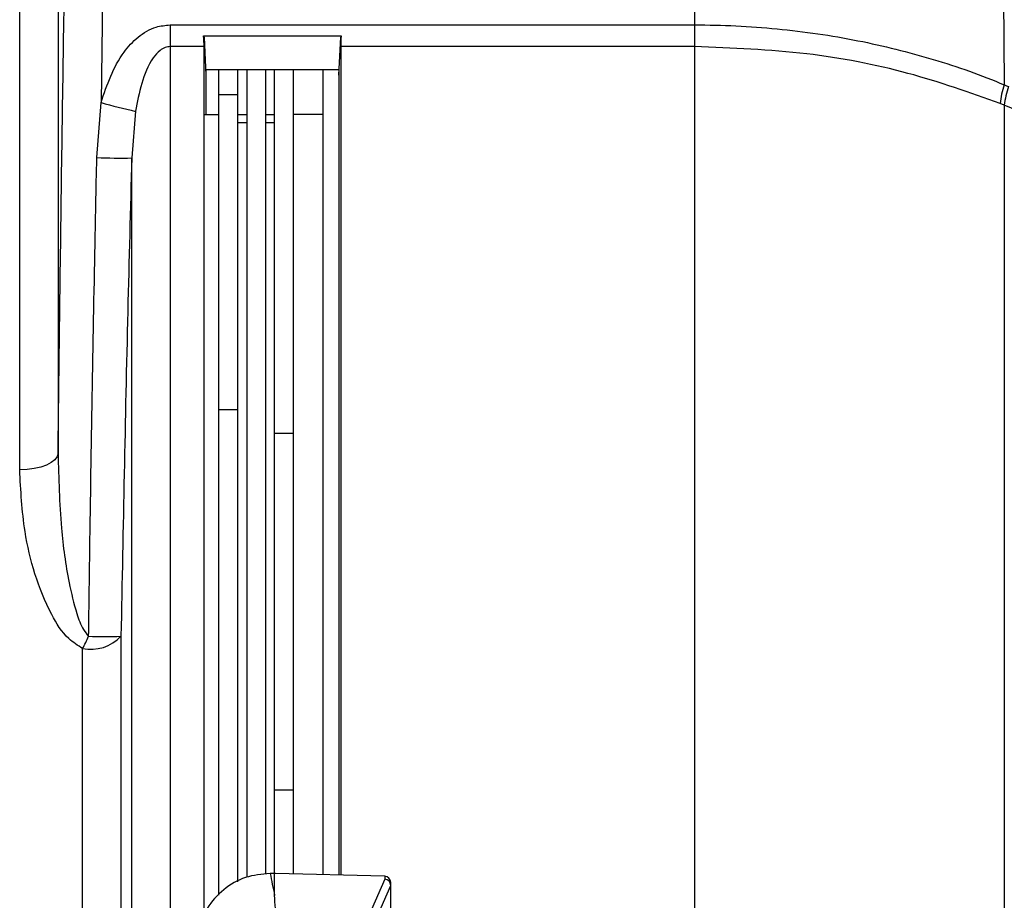
# Model space of a CAD drawing. Extents: x 0.5 to 58.3, y 1.2 to 41.8.
# Drawn here: x 24.9 to 26.4, y 15.5 to 17 of the extents above; entities that cross this region are included whole.
import ezdxf

# ---------------------------------------------------------------- set-up
doc = ezdxf.new("R2010")
doc.units = 0
doc.header["$MEASUREMENT"] = 0
doc.layers.get('0').update_dxf_attribs({"linetype": 'CONTINUOUS'})

msp = doc.modelspace()

# ---------------------------------------------------------------- linework, layer by layer
for p, q in [((24.9206, 17.606), (24.9206, 16.251)), ((24.8586, 16.2245), (24.8586, 17.552)), ((25.9481, 17.2178), (25.9481, 14.9682)), ((24.9951, 17.1525), (24.9899, 16.8172)), ((26.4463, 17.0923), (26.448, 16.8459)), ((25.1014, 16.9427), (25.9481, 16.9427)), ((25.1014, 16.9427), (25.1014, 15.2389)), ((25.1554, 16.9249), (25.3777, 16.9249)), ((25.1563, 16.9231), (25.1554, 16.9249)), ((25.1563, 15.5048), (25.1563, 16.9231)), ((25.1563, 16.9231), (25.1563, 16.9076)), ((25.1563, 16.9231), (25.159, 16.8614)), ((25.1563, 16.9231), (25.1563, 16.9231)), ((25.374, 16.8614), (25.3768, 16.9231)), ((25.3777, 16.9249), (25.3768, 16.9231)), ((25.3768, 16.9076), (25.3768, 16.9231)), ((25.3768, 16.9231), (25.3768, 15.5704)), ((25.3768, 16.9231), (25.3768, 16.9231)), ((25.1563, 16.9076), (25.1014, 16.9076)), ((25.9481, 16.9076), (25.3768, 16.9076)), ((25.159, 16.8702), (25.159, 16.7982)), ((25.374, 16.8702), (25.159, 16.8702)), ((25.1803, 15.5381), (25.1803, 16.8702)), ((25.2103, 16.8702), (25.2103, 15.5593)), ((25.2252, 16.8702), (25.2252, 15.5668)), ((25.2552, 16.8702), (25.2552, 15.572)), ((25.2701, 15.5377), (25.2701, 16.8702)), ((25.3001, 16.8702), (25.3001, 15.5724)), ((25.3481, 16.8702), (25.3481, 15.5711)), ((25.374, 16.8702), (25.374, 16.3238)), ((24.9831, 16.7285), (24.9899, 16.8172)), ((25.2103, 16.8296), (25.1803, 16.8296)), ((25.0457, 16.8032), (25.0395, 16.7279)), ((26.4481, 16.8131), (26.4414, 16.8158)), ((26.4481, 16.8131), (26.4481, 14.9682)), ((25.1563, 16.7982), (25.1803, 16.7982)), ((25.2103, 16.7982), (25.2252, 16.7982)), ((25.2552, 16.7982), (25.2701, 16.7982)), ((25.3481, 16.7982), (25.3001, 16.7982)), ((25.2252, 16.7845), (25.2103, 16.7845)), ((25.2701, 16.7845), (25.2552, 16.7845)), ((25.0395, 14.9682), (25.0395, 16.7279)), ((25.374, 16.3238), (25.3741, 16.3242)), ((25.374, 16.3238), (25.3741, 16.3238)), ((25.3741, 15.5704), (25.3741, 16.3242)), ((25.2103, 16.3213), (25.1803, 16.3213)), ((25.3001, 16.283), (25.2701, 16.283)), ((25.0221, 15.9558), (25.0221, 14.9682)), ((24.9602, 14.9682), (24.9602, 15.9359)), ((25.3001, 15.7074), (25.2701, 15.7074)), ((25.2685, 15.5732), (25.2633, 15.5732)), ((25.4478, 15.5685), (25.2716, 15.5731)), ((25.4481, 15.5636), (25.4265, 15.5146)), ((25.4481, 15.5685), (25.4481, 15.5636)), ((25.436, 15.5047), (25.4576, 15.5538)), ((25.4576, 15.4387), (25.4576, 15.5585))]:
    msp.add_line(p, q)
at = {"flags": 128}
msp.add_lwpolyline([(24.9206, 16.251), (24.9191, 16.2458), (24.9154, 16.2408), (24.9096, 16.2362), (24.9019, 16.2322), (24.8926, 16.2289), (24.882, 16.2265), (24.8705, 16.225), (24.8586, 16.2245)], dxfattribs=at)
for centre, radius, start, end in [((26.5725, 16.8032), 0.1317, 161.088, 174.5215), ((26.5788, 16.7987), 0.1315, 160.2869, 173.7137), ((25.4521, 18.5354), 1.7793, 254.9449, 256.7966), ((25.0212, 17.6633), 0.9356, 267.6695, 271.1244), ((24.9729, 16.0024), 0.0677, 259.1412, 316.5664), ((24.6072, 16.1208), 0.3985, 332.3505, 335.5345), ((24.9951, 16.8175), 0.8621, 268.3237, 271.7929), ((25.2633, 15.4532), 0.12, 90, 90.1914), ((25.2685, 15.4532), 0.12, 88.5, 90), ((25.4476, 15.5585), 0.01, 0, 88.5)]:
    msp.add_arc(centre, radius, start, end)
for centre, major_axis, ratio, start_param, end_param in [((25.1381, 16.9437), (-0.0113, 0.0619), 0.229753, 4.047964, 4.362323), ((25.3949, 16.9437), (0.0113, 0.0619), 0.229686, 1.920835, 2.235195), ((27.3326, 16.0665), (0, 2.3412), 0.904333, 1.783132, 1.798644), ((25.4476, 15.5537), (0.00979, -0.00206), 0.992047, 0.21202, 1.724102), ((25.4476, 15.5304), (0.0094, 0.0253), 0.138337, 5.925485, 5.931839)]:
    msp.add_ellipse(centre, major_axis=major_axis, ratio=ratio, start_param=start_param, end_param=end_param)
for points, knots in [([(24.9206, 16.251), (24.9225, 16.4075), (24.9261, 16.708), (24.9309, 17.0085), (24.9332, 17.1525)], [0, 0, 0, 0, 0.520773, 1, 1, 1, 1]), ([(24.9899, 16.8172), (24.9997, 16.846), (25.013, 16.8855), (25.0488, 16.924), (25.0751, 16.9401), (25.0938, 16.9419), (25.1014, 16.9427)], [0, 0, 0, 0, 0.50075, 0.686143, 0.873077, 1, 1, 1, 1]), ([(25.9481, 16.9427), (25.9481, 16.9427), (25.9926, 16.9427), (26.0816, 16.9384), (26.2111, 16.9195), (26.3341, 16.8887), (26.4113, 16.8616), (26.448, 16.8459), (26.448, 16.8459)], [0, 0, 0, 0, 0.000004, 0.25468, 0.509356, 0.754674, 0.999995, 1, 1, 1, 1]), ([(25.1014, 16.9076), (25.0988, 16.9073), (25.0929, 16.9066), (25.083, 16.9004), (25.0674, 16.882), (25.0542, 16.8479), (25.0485, 16.8182), (25.0457, 16.8032)], [0, 0, 0, 0, 0.061062, 0.137017, 0.266871, 0.630194, 1, 1, 1, 1]), ([(26.4414, 16.8158), (26.3925, 16.8332), (26.2932, 16.8684), (26.1258, 16.9008), (26.0087, 16.9053), (25.9481, 16.9076)], [0, 0, 0, 0, 0.319146, 0.647516, 1, 1, 1, 1]), ([(26.448, 16.8459), (26.448, 16.8459), (26.4503, 16.8449), (26.4526, 16.844), (26.455, 16.843)], [0, 0, 0, 0, 0.000295, 1, 1, 1, 1]), ([(27.3361, 16.4451), (27.3053, 16.4579), (27.132, 16.5299), (26.8361, 16.6526), (26.5707, 16.7623), (26.4481, 16.8131)], [0, 0, 0, 0, 0.104199, 0.585852, 1, 1, 1, 1]), ([(24.9699, 15.9558), (24.9705, 15.9971), (24.9732, 16.2037), (24.9777, 16.4613), (24.9821, 16.6776), (24.9831, 16.7285)], [0, 0, 0, 0, 0.160413, 0.802068, 1, 1, 1, 1]), ([(25.0395, 16.7279), (25.0373, 16.6453), (25.0304, 16.388), (25.0255, 16.1306), (25.0221, 15.9558)], [0, 0, 0, 0, 0.321063, 1, 1, 1, 1]), ([(24.9206, 16.251), (24.9216, 16.2108), (24.9233, 16.1411), (24.9348, 16.0543), (24.9481, 15.9999), (24.9583, 15.9701), (24.9671, 15.9593), (24.9699, 15.9558)], [0, 0, 0, 0, 0.401034, 0.694759, 0.864025, 0.95611, 1, 1, 1, 1]), ([(24.9602, 15.9359), (24.9524, 15.9409), (24.9309, 15.9549), (24.9051, 15.9979), (24.8815, 16.0561), (24.8633, 16.1352), (24.8604, 16.1913), (24.8586, 16.2245)], [0, 0, 0, 0, 0.082616, 0.229115, 0.451924, 0.67554, 1, 1, 1, 1]), ([(25.2629, 15.5732), (25.2494, 15.5718), (25.2225, 15.5691), (25.1868, 15.5483), (25.1594, 15.5185), (25.1509, 15.4937), (25.1467, 15.4816)], [0, 0, 0, 0, 0.253583, 0.507165, 0.760847, 1, 1, 1, 1]), ([(25.2792, 15.4505), (25.2791, 15.4512), (25.2785, 15.4547), (25.2763, 15.4695), (25.2723, 15.4979), (25.2709, 15.5234), (25.2701, 15.5377)], [0, 0, 0, 0, 0.024148, 0.120739, 0.507103, 1, 1, 1, 1])]:
    msp.add_open_spline(points, degree=3, knots=knots)

doc.saveas('drawing.dxf')
